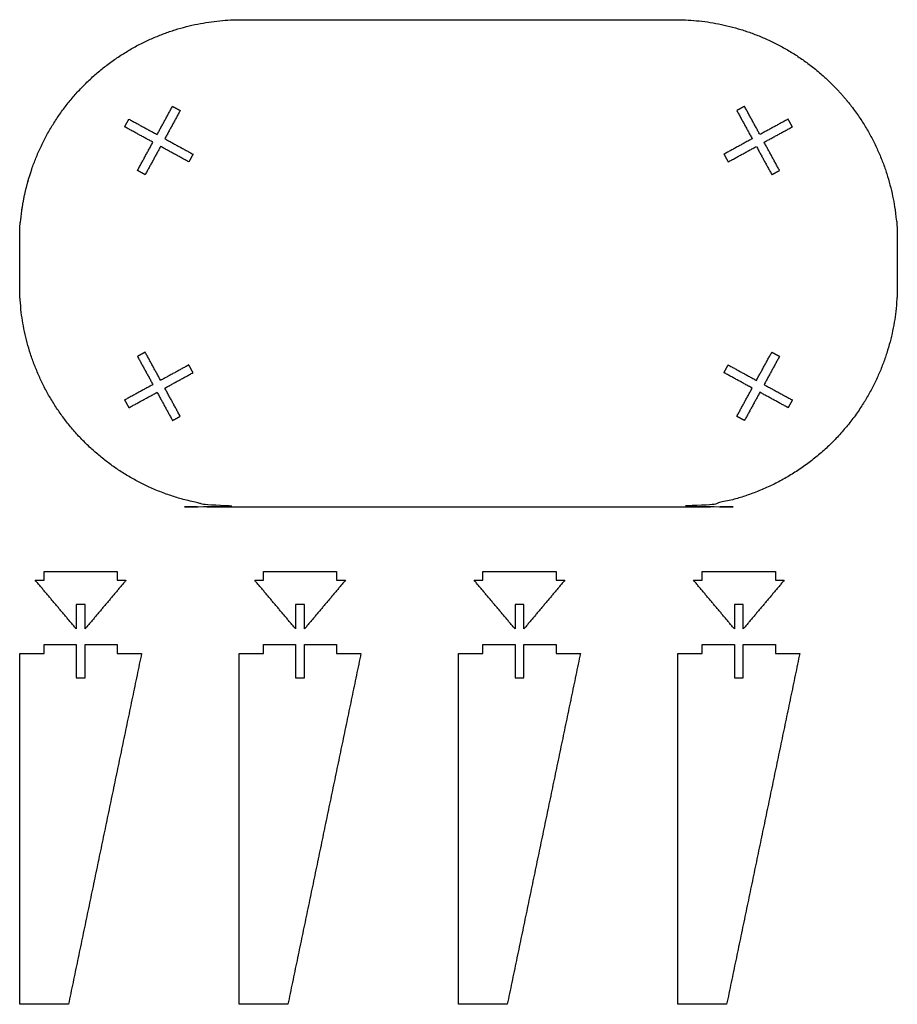
# Model space of a CAD drawing. Units: millimetres. Extents: x -2717 to -917, y -1020 to 1000.
import ezdxf

# ---------------------------------------------------------------- set-up
doc = ezdxf.new("R2010")
doc.units = ezdxf.units.MM
doc.header["$MEASUREMENT"] = 0
doc.layers.add('Default', color=18, linetype='Continuous', true_color=0x000000)

msp = doc.modelspace()

# ---------------------------------------------------------------- linework, layer by layer
at = {"layer": 'Default'}
msp.add_rational_spline([(-2262.5, 1000), (-2528.7, 1000), (-2717, 811.7), (-2717, 545.5), (-2717, 515.2), (-2717, 484.8), (-2717, 454.5), (-2717, 188.3), (-2528.7, 0), (-2262.5, 0), (-1965.5, 0), (-1668.5, 0), (-1371.5, 0), (-1105.3, 0), (-917, 188.3), (-917, 454.5), (-917, 484.8), (-917, 515.2), (-917, 545.5), (-917, 811.7), (-1105.3, 1000), (-1371.5, 1000), (-1420, 1000), (-1668.5, 1000), (-1965.5, 1000), (-2214, 1000), (-2262.5, 1000)], [1, 0.804737854124, 0.804737854124, 1, 1, 1, 1, 0.804737854124, 0.804737854124, 1, 1, 1, 1, 0.804737854124, 0.804737854124, 1, 1, 1, 1, 0.804737854124, 0.804737854124, 1, 1, 1, 1, 1, 1], degree=3, knots=[0, 0, 0, 0, 713.99833, 713.99833, 713.99833, 714.089239, 714.089239, 714.089239, 1428.08757, 1428.08757, 1428.08757, 1428.582519, 1428.582519, 1428.582519, 2142.58085, 2142.58085, 2142.58085, 2142.671759, 2142.671759, 2142.671759, 2856.670089, 2856.670089, 2856.670089, 3002.124606, 3602.124629, 3747.57918, 3747.57918, 3747.57918, 3747.57918], dxfattribs=at)
for points in [[(-2435.2, 764.4), (-2419.4, 793.3), (-2403.6, 822.3)], [(-2387.8, 813.7), (-2403.6, 784.7), (-2419.4, 755.8)], [(-2403.6, 822.3), (-2395.7, 818), (-2387.8, 813.7)], [(-1230.4, 822.3), (-1238.3, 818), (-1246.2, 813.7)], [(-1246.2, 813.7), (-1230.4, 784.7), (-1214.6, 755.8)], [(-1198.8, 764.4), (-1214.6, 793.3), (-1230.4, 822.3)], [(-2501.8, 780.2), (-2497.4, 788.1), (-2493.1, 796)], [(-2493.1, 796), (-2464.2, 780.2), (-2435.2, 764.4)], [(-1140.9, 796), (-1169.8, 780.2), (-1198.8, 764.4)], [(-1132.2, 780.2), (-1136.6, 788.1), (-1140.9, 796)], [(-2443.8, 748.6), (-2472.8, 764.4), (-2501.8, 780.2)], [(-1190.2, 748.6), (-1161.2, 764.4), (-1132.2, 780.2)], [(-2475.5, 690.7), (-2459.7, 719.6), (-2443.8, 748.6)], [(-2419.4, 755.8), (-2390.4, 739.9), (-2361.5, 724.1)], [(-1214.6, 755.8), (-1243.6, 739.9), (-1272.5, 724.1)], [(-1158.5, 690.7), (-1174.3, 719.6), (-1190.2, 748.6)], [(-2428, 740), (-2443.9, 711), (-2459.7, 682)], [(-2370.1, 708.3), (-2399.1, 724.1), (-2428, 740)], [(-1263.9, 708.3), (-1234.9, 724.1), (-1206, 740)], [(-1206, 740), (-1190.1, 711), (-1174.3, 682)], [(-2361.5, 724.1), (-2365.8, 716.2), (-2370.1, 708.3)], [(-1272.5, 724.1), (-1268.2, 716.2), (-1263.9, 708.3)], [(-2459.7, 682), (-2467.6, 686.4), (-2475.5, 690.7)], [(-1174.3, 682), (-1166.4, 686.4), (-1158.5, 690.7)], [(-2459.7, 318), (-2467.6, 313.6), (-2475.5, 309.3)], [(-2475.5, 309.3), (-2459.7, 280.4), (-2443.8, 251.4)], [(-2428, 260), (-2443.9, 289), (-2459.7, 318)], [(-1206, 260), (-1190.1, 289), (-1174.3, 318)], [(-1158.5, 309.3), (-1174.3, 280.4), (-1190.2, 251.4)], [(-1174.3, 318), (-1166.4, 313.6), (-1158.5, 309.3)], [(-2370.1, 291.7), (-2399.1, 275.9), (-2428, 260)], [(-2361.5, 275.9), (-2365.8, 283.8), (-2370.1, 291.7)], [(-1272.5, 275.9), (-1268.2, 283.8), (-1263.9, 291.7)], [(-1263.9, 291.7), (-1234.9, 275.9), (-1206, 260)], [(-2419.4, 244.2), (-2390.4, 260.1), (-2361.5, 275.9)], [(-1214.6, 244.2), (-1243.6, 260.1), (-1272.5, 275.9)], [(-2443.8, 251.4), (-2472.8, 235.6), (-2501.8, 219.8)], [(-2387.8, 186.3), (-2403.6, 215.3), (-2419.4, 244.2)], [(-1246.2, 186.3), (-1230.4, 215.3), (-1214.6, 244.2)], [(-1190.2, 251.4), (-1161.2, 235.6), (-1132.2, 219.8)], [(-2493.1, 204), (-2464.2, 219.8), (-2435.2, 235.6)], [(-2435.2, 235.6), (-2419.4, 206.7), (-2403.6, 177.7)], [(-1198.8, 235.6), (-1214.6, 206.7), (-1230.4, 177.7)], [(-1140.9, 204), (-1169.8, 219.8), (-1198.8, 235.6)], [(-2501.8, 219.8), (-2497.4, 211.9), (-2493.1, 204)], [(-1132.2, 219.8), (-1136.6, 211.9), (-1140.9, 204)], [(-2403.6, 177.7), (-2395.7, 182), (-2387.8, 186.3)], [(-1230.4, 177.7), (-1238.3, 182), (-1246.2, 186.3)], [(-2667, -150), (-2667, -141), (-2667, -132)], [(-2667, -132), (-2592, -132), (-2517, -132)], [(-2517, -132), (-2517, -141), (-2517, -150)], [(-2217, -150), (-2217, -141), (-2217, -132)], [(-2217, -132), (-2142, -132), (-2067, -132)], [(-2067, -132), (-2067, -141), (-2067, -150)], [(-1767, -150), (-1767, -141), (-1767, -132)], [(-1767, -132), (-1692, -132), (-1617, -132)], [(-1617, -132), (-1617, -141), (-1617, -150)], [(-1317, -150), (-1317, -141), (-1317, -132)], [(-1317, -132), (-1242, -132), (-1167, -132)], [(-1167, -132), (-1167, -141), (-1167, -150)], [(-2685, -150), (-2676, -150), (-2667, -150)], [(-2601, -250), (-2643, -200), (-2685, -150)], [(-2499, -150), (-2541, -200), (-2583, -250)], [(-2517, -150), (-2508, -150), (-2499, -150)], [(-2235, -150), (-2226, -150), (-2217, -150)], [(-2151, -250), (-2193, -200), (-2235, -150)], [(-2049, -150), (-2091, -200), (-2133, -250)], [(-2067, -150), (-2058, -150), (-2049, -150)], [(-1785, -150), (-1776, -150), (-1767, -150)], [(-1701, -250), (-1743, -200), (-1785, -150)], [(-1599, -150), (-1641, -200), (-1683, -250)], [(-1617, -150), (-1608, -150), (-1599, -150)], [(-1335, -150), (-1326, -150), (-1317, -150)], [(-1251, -250), (-1293, -200), (-1335, -150)], [(-1149, -150), (-1191, -200), (-1233, -250)], [(-1167, -150), (-1158, -150), (-1149, -150)], [(-2583, -200), (-2592, -200), (-2601, -200)], [(-2601, -200), (-2601, -225), (-2601, -250)], [(-2583, -250), (-2583, -225), (-2583, -200)], [(-2133, -200), (-2142, -200), (-2151, -200)], [(-2151, -200), (-2151, -225), (-2151, -250)], [(-2133, -250), (-2133, -225), (-2133, -200)], [(-1683, -200), (-1692, -200), (-1701, -200)], [(-1701, -200), (-1701, -225), (-1701, -250)], [(-1683, -250), (-1683, -225), (-1683, -200)], [(-1233, -200), (-1242, -200), (-1251, -200)], [(-1251, -200), (-1251, -225), (-1251, -250)], [(-1233, -250), (-1233, -225), (-1233, -200)], [(-2667, -300), (-2667, -291), (-2667, -282)], [(-2667, -282), (-2634, -282), (-2601, -282)], [(-2601, -282), (-2601, -316), (-2601, -350)], [(-2583, -350), (-2583, -316), (-2583, -282)], [(-2583, -282), (-2550, -282), (-2517, -282)], [(-2517, -282), (-2517, -291), (-2517, -300)], [(-2217, -300), (-2217, -291), (-2217, -282)], [(-2217, -282), (-2184, -282), (-2151, -282)], [(-2151, -282), (-2151, -316), (-2151, -350)], [(-2133, -350), (-2133, -316), (-2133, -282)], [(-2133, -282), (-2100, -282), (-2067, -282)], [(-2067, -282), (-2067, -291), (-2067, -300)], [(-1767, -300), (-1767, -291), (-1767, -282)], [(-1767, -282), (-1734, -282), (-1701, -282)], [(-1701, -282), (-1701, -316), (-1701, -350)], [(-1683, -350), (-1683, -316), (-1683, -282)], [(-1683, -282), (-1650, -282), (-1617, -282)], [(-1617, -282), (-1617, -291), (-1617, -300)], [(-1317, -300), (-1317, -291), (-1317, -282)], [(-1317, -282), (-1284, -282), (-1251, -282)], [(-1251, -282), (-1251, -316), (-1251, -350)], [(-1233, -350), (-1233, -316), (-1233, -282)], [(-1233, -282), (-1200, -282), (-1167, -282)], [(-1167, -282), (-1167, -291), (-1167, -300)], [(-2717, -1020), (-2717, -660), (-2717, -300)], [(-2717, -300), (-2692, -300), (-2667, -300)], [(-2467, -300), (-2542, -660), (-2617, -1020)], [(-2517, -300), (-2492, -300), (-2467, -300)], [(-2267, -1020), (-2267, -660), (-2267, -300)], [(-2267, -300), (-2242, -300), (-2217, -300)], [(-2017, -300), (-2092, -660), (-2167, -1020)], [(-2067, -300), (-2042, -300), (-2017, -300)], [(-1817, -1020), (-1817, -660), (-1817, -300)], [(-1817, -300), (-1792, -300), (-1767, -300)], [(-1567, -300), (-1642, -660), (-1717, -1020)], [(-1617, -300), (-1592, -300), (-1567, -300)], [(-1367, -1020), (-1367, -660), (-1367, -300)], [(-1367, -300), (-1342, -300), (-1317, -300)], [(-1117, -300), (-1192, -660), (-1267, -1020)], [(-1167, -300), (-1142, -300), (-1117, -300)], [(-2601, -350), (-2592, -350), (-2583, -350)], [(-2151, -350), (-2142, -350), (-2133, -350)], [(-1701, -350), (-1692, -350), (-1683, -350)], [(-1251, -350), (-1242, -350), (-1233, -350)], [(-2617, -1020), (-2667, -1020), (-2717, -1020)], [(-2167, -1020), (-2217, -1020), (-2267, -1020)], [(-1717, -1020), (-1767, -1020), (-1817, -1020)], [(-1267, -1020), (-1317, -1020), (-1367, -1020)]]:
    msp.add_open_spline(points, degree=2, dxfattribs=at)

doc.saveas('drawing.dxf')
